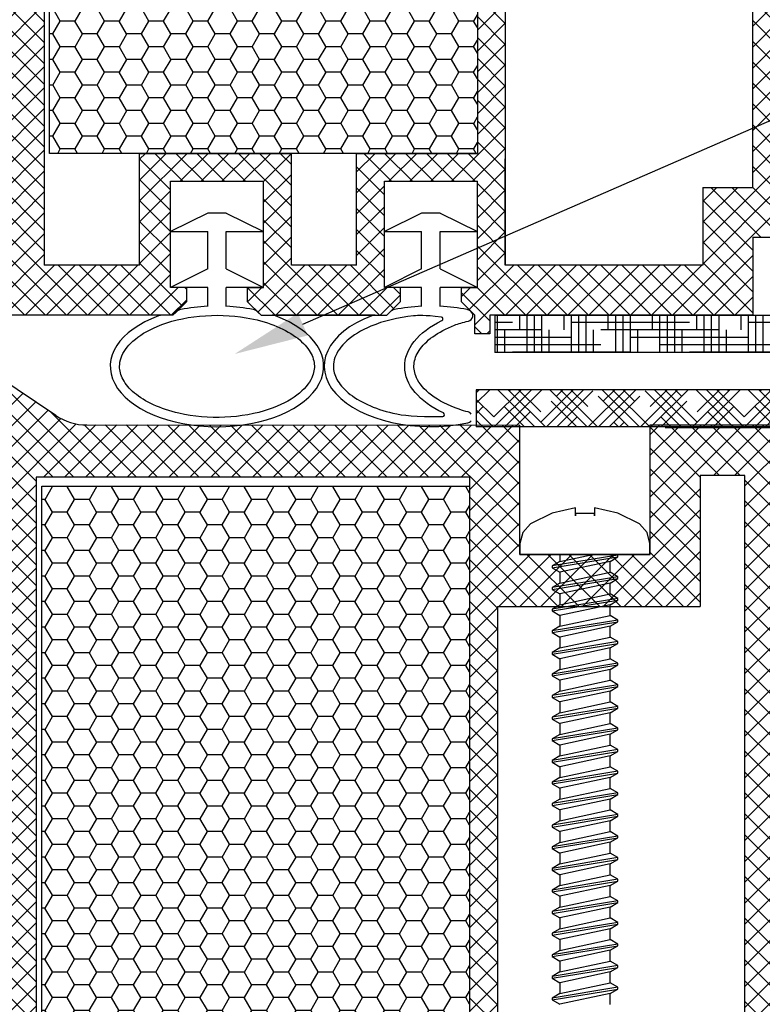
# Model space of a CAD drawing. Units: millimetres. Extents: x 6095 to 70197, y 4070 to 7632.
# Drawn here: x 6220 to 6228, y 4216 to 4226 of the extents above; entities that cross this region are included whole.
import ezdxf
from ezdxf import colors
from ezdxf.entities.mleader import LeaderData, LeaderLine
from ezdxf.math import Vec2, Vec3

# ---------------------------------------------------------------- set-up
doc = ezdxf.new("R2010")
doc.units = ezdxf.units.MM
doc.header["$LTSCALE"] = 0.2
doc.layers.add('1', color=14, linetype='Continuous')
doc.layers.add('30', color=7, linetype='Continuous')
doc.styles.get("Standard").update_dxf_attribs({"font": 'arial.ttf', "height": 2})

msp = doc.modelspace()

# ---------------------------------------------------------------- hatches: boundary and pattern name
h = msp.add_hatch()
h.set_pattern_fill('ANSI37', color=8, scale=0.05, style=0)
h.set_pattern_definition([(135, (12079.36217571068, -6.557192947310796), (0.1122532015133644, 0.1122532015133644), []), (45.00000000000001, (12079.36217571068, -6.557192947310796), (0.1122532015133644, -0.1122532015133644), [])])
h.paths.add_polyline_path([(6219.996678623997, 4232.582895937395, -0.2507948837084624), (6220.085738582615, 4232.416463305643), (6220.085005458174, 4225.92131864627), (6220.085161054499, 4225.021312640957, -1), (6220.085145658009, 4224.821312641549), (6220.085011105251, 4223.07347608597), (6219.56967484106, 4222.100556635565, 0.9610248706240033), (6219.618680237335, 4222.066019880191), (6220.237194644562, 4222.921313530373), (6222.009771812027, 4222.92132382922), (6222.157922812005, 4223.069474829201), (6222.158324800791, 4223.22160101353), (6221.983846086978, 4223.221308427536), (6221.983846086978, 4224.363842190066), (6222.983846086978, 4224.363842190066), (6222.984339676604, 4223.221440723311), (6222.809543636139, 4223.221600539456), (6222.809762812026, 4223.069474829201), (6222.957916209492, 4222.921321431731), (6224.309650520009, 4222.921318872694), (6224.457801519987, 4223.069469872673), (6224.457801378561, 4223.221611894332), (6224.28372479496, 4223.221319982677), (6224.28372479496, 4224.363853745206), (6225.28372479496, 4224.363853745206), (6225.284218384585, 4223.221452278452), (6225.109422359218, 4223.221612094582), (6225.109641520007, 4223.069469872673), (6225.256623954184, 4222.922487438496), (6225.256623954184, 4222.721316092793), (6225.416623954187, 4222.721316092793), (6225.416623954187, 4222.92130186407), (6228.247760157599, 4222.921296138721), (6228.247760157602, 4223.761292538516), (6230.051076379003, 4223.761292538516), (6230.051076379003, 4222.921296138721), (6232.084973794645, 4222.921302240723), (6234.577539779419, 4222.921302240723), (6236.092967412983, 4218.757699036682), (6236.763062497503, 4218.757699036682), (6235.084973794642, 4223.461302240722), (6234.573739788749, 4223.461302240722), (6234.573739788749, 4223.212730763628), (6234.452490819209, 4223.461302240722), (6232.084964794186, 4223.461302240722), (6232.08496479419, 4229.346075736157), (6232.034695814723, 4229.552826903167, -0.7379661951059342), (6231.655041179144, 4230.835589547208, 0.3154463120995697), (6231.696820504287, 4230.94247347017), (6231.424503136916, 4232.062492133241, 0.3459203893168359), (6230.841574546032, 4232.520739339412), (6227.224218010129, 4232.521258513906), (6227.224218010132, 4231.130325324979), (6225.824218010126, 4231.130325324976), (6225.824218010132, 4232.521260953913), (6221.168571642696, 4232.523478795762, -0.1479464579901641), (6220.836038509328, 4232.624247893085), (6219.87489384235, 4233.265011004402, 1), (6219.597543949834, 4232.84898572017)])
h.paths.add_polyline_path([(6220.624976732268, 4223.459818403038), (6221.651067610974, 4223.460318229976), (6221.651067469974, 4224.663853745206), (6223.283846058974, 4224.663853745206), (6223.284340047002, 4223.460694487917), (6223.983724935962, 4223.461039872706), (6223.98372479496, 4224.663853745206), (6225.284218010132, 4224.663853745206), (6225.284218010135, 4231.960739345595), (6220.624967236186, 4231.960739345595)], flags=16)
h.paths.add_polyline_path([(6225.584218497615, 4223.460839693744), (6227.707760157603, 4223.461297917415), (6227.707760157603, 4224.297248030719), (6228.244962840723, 4224.298001867833), (6228.244962698055, 4231.979363262601), (6227.764218010126, 4231.980739345593), (6227.764218010131, 4230.570325324979), (6225.58421801013, 4230.570325186583)], flags=16)
h.paths.add_polyline_path([(6228.54496343367, 4224.298422847819), (6230.591076379005, 4224.301294084175), (6230.591076379, 4223.461297917403), (6231.544959518824, 4223.461299781336), (6231.544964860459, 4229.117090981877, -0.5076320574523315), (6231.111551415423, 4231.071579738421), (6230.888422060686, 4231.98126095391), (6228.544962696611, 4231.979363271777)], flags=16)
h = msp.add_hatch()
h.set_pattern_fill('HONEY', color=8, scale=0.05, style=0)
h.set_pattern_definition([(180, (12088.59429789924, -6.557192947314434), (-0.238125, 0.1374815), [0.15875, -0.3175]), (60.00000000000001, (12088.59429789924, -6.557192947314434), (0.2381249715503903, 0.1374815492761695), [0.1587499999999999, -0.3174999999999998]), (120, (12088.59429789924, -6.557192947314434), (-2.844960973469313e-08, 0.2749630492761694), [-0.3175, 0.15875])])
h.paths.add_polyline_path([(6225.284218010132, 4231.863853745206), (6220.684218010133, 4231.863853745206), (6220.684218010133, 4224.663853745206), (6225.284218010132, 4224.663853745206)])
h = msp.add_hatch()
h.set_pattern_fill('ANSI37', color=8, scale=0.05, style=0)
h.set_pattern_definition([(135, (12079.27744368791, -17.33979367837492), (0.1122532015133644, 0.1122532015133644), []), (45.00000000000001, (12079.27744368791, -17.33979367837492), (0.1122532015133644, -0.1122532015133644), [])])
h.paths.add_polyline_path([(6219.911946601226, 4221.800295206331, -0.2507948837084624), (6220.001006559844, 4221.633862574578), (6220.000273435403, 4215.138717915206), (6220.000429031727, 4214.238711909893, -1), (6220.000413635237, 4214.038711910485), (6220.00027908248, 4212.290875354906), (6219.484942818289, 4211.317955904501, 0.9610248706240033), (6219.533948214564, 4211.283419149127), (6220.152462621791, 4212.138712799309), (6221.925039789256, 4212.138723098155), (6222.073190789234, 4212.286874098137), (6222.07359277802, 4212.439000282466), (6221.899114064207, 4212.438707696472), (6221.899114064207, 4213.581241459002), (6222.899114064207, 4213.581241459002), (6222.899607653832, 4212.438839992247), (6222.724811613368, 4212.438999808392), (6222.725030789255, 4212.286874098137), (6222.873184186721, 4212.138720700666), (6224.224918497238, 4212.13871814163), (6224.373069497216, 4212.286869141609), (6224.37306935579, 4212.439011163267), (6224.198992772189, 4212.438719251613), (6224.198992772189, 4213.581253014142), (6225.198992772189, 4213.581253014142), (6225.199486361814, 4212.438851547387), (6225.024690336447, 4212.439011363518), (6225.024909497236, 4212.286869141609), (6225.171891931413, 4212.139886707432), (6225.171891931413, 4211.938715361729), (6225.331891931416, 4211.938715361729), (6225.331891931416, 4212.138701133006), (6228.163028134828, 4212.138695407657), (6228.163028134831, 4212.978691807451), (6229.966344356232, 4212.978691807451), (6229.966344356232, 4212.138695407657), (6232.000241771873, 4212.138701509659), (6234.492807756647, 4212.138701509659), (6236.008235390212, 4207.975098305618), (6236.678330474731, 4207.975098305618), (6235.000241771871, 4212.678701509658), (6234.489007765977, 4212.678701509658), (6234.489007765977, 4212.430130032564), (6234.367758796438, 4212.678701509658), (6232.000232771415, 4212.678701509658), (6232.000232771418, 4218.563475005093), (6231.949963791952, 4218.770226172102, -0.7379661951059342), (6231.570309156373, 4220.052988816144, 0.3154463120995697), (6231.612088481515, 4220.159872739106), (6231.339771114145, 4221.279891402177, 0.3459203893168359), (6230.756842523261, 4221.738138608348), (6227.139485987358, 4221.738657782842), (6227.139485987361, 4220.347724593915), (6225.739485987355, 4220.347724593912), (6225.739485987361, 4221.738660222849), (6221.083839619925, 4221.740878064697, -0.1479464579901641), (6220.751306486557, 4221.841647162021), (6219.790161819578, 4222.482410273338, 1), (6219.512811927063, 4222.066384989106)])
h.paths.add_polyline_path([(6220.540244709497, 4212.677217671974), (6221.566335588202, 4212.677717498912), (6221.566335447203, 4213.881253014142), (6223.199114036202, 4213.881253014142), (6223.199608024231, 4212.678093756853), (6223.89899291319, 4212.678439141642), (6223.898992772189, 4213.881253014142), (6225.199485987361, 4213.881253014142), (6225.199485987364, 4221.178138614531), (6220.540235213415, 4221.178138614531)], flags=16)
h.paths.add_polyline_path([(6225.499486474844, 4212.67823896268), (6227.623028134832, 4212.678697186351), (6227.623028134832, 4213.514647299655), (6228.160230817952, 4213.515401136769), (6228.160230675284, 4221.196762531536), (6227.679485987354, 4221.198138614529), (6227.67948598736, 4219.787724593914), (6225.499485987359, 4219.787724455519)], flags=16)
h.paths.add_polyline_path([(6228.460231410899, 4213.515822116755), (6230.506344356234, 4213.518693353111), (6230.506344356229, 4212.678697186339), (6231.460227496053, 4212.678699050271), (6231.460232837688, 4218.334490250812, -0.5076320574523315), (6231.026819392651, 4220.288979007357), (6230.803690037915, 4221.198660222846), (6228.46023067384, 4221.196762540713)], flags=16)
h = msp.add_hatch()
h.set_pattern_fill('HONEY', color=8, scale=0.05, style=0)
h.set_pattern_definition([(180, (12088.50956587647, -17.33979367837856), (-0.238125, 0.1374815), [0.15875, -0.3175]), (60.00000000000001, (12088.50956587647, -17.33979367837856), (0.2381249715503903, 0.1374815492761695), [0.1587499999999999, -0.3174999999999998]), (120, (12088.50956587647, -17.33979367837856), (-2.844960973469313e-08, 0.2749630492761694), [-0.3175, 0.15875])])
h.paths.add_polyline_path([(6225.199485987361, 4221.081253014142), (6220.599485987362, 4221.081253014142), (6220.599485987362, 4213.881253014142), (6225.199485987361, 4213.881253014142)])
at = {"layer": '1', "linetype": 'Continuous'}
h = msp.add_hatch(dxfattribs=at)
h.set_pattern_fill('HOUND', color=256, scale=0.05, style=0)
h.set_pattern_definition([(180, (17504.21224931357, 1256.995228339653), (-0.3175, 0.079375), [1.27, -0.635]), (90, (17504.21224931357, 1256.995228339653), (0.07937500000000003, -0.3175), [1.27, -0.635])])
edge = h.paths.add_edge_path()
edge.add_line((6232.270487112507, 4222.920318868282), (6232.370487112513, 4222.920318868282))
edge.add_arc((6232.370487112513, 4222.120318868283), 0.8, 359.9999999999479, 449.9999999997916, ccw=False)
edge.add_line((6233.170487112516, 4222.120318868281), (6233.170487112516, 4218.827988551344))
edge.add_arc((6233.670487112516, 4217.520318868283), 1.39999999999963, 470.9248324277079, 490.0052008848755)
edge.add_line((6232.770487112522, 4218.592699397759), (6232.770487112522, 4222.120318868283))
edge.add_arc((6232.370487112513, 4222.120318868283), 0.4, 360, 450)
edge.add_line((6232.370487112513, 4222.520318868283), (6225.470487112519, 4222.520318868283))
edge.add_line((6225.470487112519, 4222.520318868283), (6225.470487112519, 4222.920312868077))
edge.add_line((6225.470487112519, 4222.920312868077), (6232.270487112507, 4222.920318868284))
edge = h.paths.add_edge_path()
edge.add_arc((6233.670487112516, 4217.520318868283), 0.5, 540, 630)
edge.add_line((6233.670487112516, 4217.020318868283), (6233.670487112516, 4216.620318868283))
edge.add_arc((6233.670487112516, 4217.520318868283), 0.9, 179.9999999999074, 270, ccw=False)
edge.add_line((6232.770487112522, 4217.520318868284), (6232.770487112522, 4218.433211325151))
edge.add_line((6232.770487112522, 4218.433211325151), (6232.951248869465, 4218.21508238901))
edge.add_arc((6233.670487112516, 4217.520318868283), 1.000000000000238, 479.9999999999895, 495.9916241366502, ccw=False)
edge.add_line((6233.170487112516, 4218.386344272067), (6233.170487112516, 4217.520318868283))
edge = h.paths.add_edge_path()
edge.add_line((6234.110106820609, 4217.758508944171), (6234.461802587092, 4217.949061004882))
edge.add_arc((6233.670487112516, 4217.520318868283), 0.8999999999999994, 270, 388.4492496671173, ccw=False)
edge.add_line((6233.670487112516, 4216.620318868283), (6233.670487112516, 4217.020318868283))
edge.add_arc((6233.670487112516, 4217.520318868283), 0.5, 270, 388.4492496670868)
h = msp.add_hatch(dxfattribs=at)
h.set_pattern_fill('HOUND', color=256, scale=0.05, angle=45, style=0)
h.set_pattern_definition([(135, (17504.21224931357, 1256.995228339653), (-0.1683798022700466, 0.280633003783411), [1.27, -0.635]), (45.00000000000001, (17504.21224931357, 1256.995228339653), (-0.1683798022700466, -0.2806330037834111), [1.27, -0.635])])
h.paths.add_polyline_path([(6232.951248869465, 4218.21508238901), (6232.694899321204, 4218.52442467019, -4.934406577263855), (6232.270487112522, 4217.520318868283), (6232.270487112522, 4221.320318868282, 0.4142135623732232), (6231.870487112513, 4221.720318868282), (6225.270487112522, 4221.720318868282), (6225.270487112522, 4222.120318868283), (6231.870487112513, 4222.120318868283, -0.4142135623733356), (6232.670487112516, 4221.320318868282), (6232.670487112516, 4217.520318868283, 5.14355039986668)])

# ---------------------------------------------------------------- linework, layer by layer
at = {"color": 8}
for p, q in [((6220.624967236186, 4231.960739345595), (6220.624976732507, 4223.459604206207)), ((6225.284218010135, 4231.960739345595), (6225.284218010132, 4224.663853745206)), ((6228.244962840723, 4224.298001867833), (6228.24496269803, 4231.98073866771)), ((6225.58421801013, 4230.570325324984), (6225.584218497584, 4223.461301787427)), ((6221.651067610974, 4223.460318229976), (6221.651067469974, 4224.663853745206)), ((6223.284340047002, 4223.460694487917), (6223.283846058974, 4224.663853745206)), ((6223.98372479496, 4224.663853745206), (6225.284218010132, 4224.663853745206)), ((6223.983724935962, 4223.461039872706), (6223.98372479496, 4224.663853745206)), ((6225.584218497584, 4223.461301787427), (6225.583724907959, 4224.603703254182)), ((6221.983846086978, 4224.363842190066), (6222.983846086978, 4224.363842190066)), ((6221.983846086978, 4223.221308427536), (6221.983846086978, 4224.363842190066)), ((6221.983846086977, 4224.363842190066), (6222.983846086977, 4224.363842190066)), ((6221.983846086977, 4223.221308427537), (6221.983846086977, 4224.363842190066)), ((6222.984339676604, 4223.221440723311), (6222.983846086978, 4224.363842190066)), ((6222.984339676603, 4223.221440723311), (6222.983846086977, 4224.363842190066)), ((6224.28372479496, 4224.363853745206), (6225.28372479496, 4224.363853745206)), ((6224.28372479496, 4223.221319982677), (6224.28372479496, 4224.363853745206)), ((6224.283724794959, 4224.363853745206), (6225.283724794959, 4224.363853745206)), ((6224.283724794959, 4223.221319982677), (6224.283724794959, 4224.363853745206)), ((6225.284218384585, 4223.221452278452), (6225.28372479496, 4224.363853745206)), ((6225.284218384585, 4223.221452278452), (6225.283724794959, 4224.363853745206)), ((6227.707760157603, 4224.297248030719), (6228.244962840723, 4224.298001867833)), ((6227.707760157603, 4224.297248030719), (6227.707760157603, 4223.461297917415)), ((6222.383846086974, 4224.021319982678), (6221.983846086974, 4223.821319982678)), ((6222.583846086975, 4224.021319982678), (6222.383846086974, 4224.021319982678)), ((6222.583846086975, 4224.021319982678), (6222.983846086974, 4223.821319982678)), ((6224.683724794959, 4224.021319982678), (6224.283724794959, 4223.821319982678)), ((6224.88372479496, 4224.021319982678), (6224.683724794959, 4224.021319982678)), ((6224.88372479496, 4224.021319982678), (6225.283724794959, 4223.821319982678)), ((6221.983846086974, 4223.821319982678), (6222.383846086974, 4223.821319982678)), ((6222.383846086977, 4223.421319982677), (6222.383846086974, 4223.821319982678)), ((6222.583846086975, 4223.821319982678), (6222.983846086974, 4223.821319982678)), ((6222.583846086975, 4223.421319982678), (6222.583846086975, 4223.821319982678)), ((6224.283724794959, 4223.821319982678), (6224.683724794962, 4223.821319982678)), ((6224.683724794962, 4223.421319982677), (6224.683724794962, 4223.821319982678)), ((6224.88372479496, 4223.821319982678), (6225.283724794959, 4223.821319982678)), ((6224.88372479496, 4223.421319982678), (6224.883724794962, 4223.821319982678)), ((6228.247760157602, 4223.761292538516), (6228.247760157599, 4222.921296138721)), ((6228.247760157602, 4223.761292538516), (6230.051076379003, 4223.761292538516)), ((6221.651067610974, 4223.460318229976), (6220.624976732269, 4223.459818403038)), ((6223.983724935962, 4223.461039872706), (6223.284340047002, 4223.460694487917)), ((6223.983724935962, 4223.461039872706), (6223.284340047001, 4223.460694487917)), ((6227.707760157603, 4223.461297917415), (6225.584218697236, 4223.460839693787)), ((6222.383846086974, 4223.421319982677), (6221.983846086974, 4223.221319982677)), ((6222.583846086975, 4223.421319982677), (6222.983846086974, 4223.221319982677)), ((6224.683724794959, 4223.421319982677), (6224.283724794959, 4223.221319982677)), ((6224.88372479496, 4223.421319982677), (6225.283724794959, 4223.221319982677)), ((6222.157922671012, 4223.221600339192), (6221.983846086978, 4223.221308427536)), ((6222.157922671011, 4223.221600339192), (6221.983846086977, 4223.221308427537)), ((6222.383846086974, 4223.221319982677), (6221.983846086974, 4223.221319982677)), ((6222.157922812005, 4223.069474829201), (6222.158324800791, 4223.221601013531)), ((6222.157922812004, 4223.069474829201), (6222.15832480079, 4223.221601013531)), ((6222.383846086974, 4223.016307419784), (6222.383846086974, 4223.221319982677)), ((6222.983846086974, 4223.221319982677), (6222.583846086975, 4223.221319982677)), ((6222.583846086975, 4223.016307419784), (6222.583846086975, 4223.221319982677)), ((6222.809543636139, 4223.221600539456), (6222.809762812026, 4223.069474829201)), ((6222.809543636139, 4223.221600539456), (6222.809762812025, 4223.069474829201)), ((6222.809762671023, 4223.221600339192), (6222.983846086978, 4223.221441174601)), ((6222.809762671022, 4223.221600339192), (6222.983846086977, 4223.221441174602)), ((6224.457801378993, 4223.221611894332), (6224.28372479496, 4223.221319982677)), ((6224.457801378993, 4223.221611894332), (6224.283724794959, 4223.221319982677)), ((6224.683724794962, 4223.221319982677), (6224.283724794959, 4223.221319982677)), ((6224.457801519987, 4223.069469872673), (6224.457801378833, 4223.221319703834)), ((6224.457801519987, 4223.069469872673), (6224.457801378833, 4223.221319703834)), ((6224.683724794959, 4223.016307419784), (6224.683724794962, 4223.221319982677)), ((6225.283724794959, 4223.221319982677), (6224.88372479496, 4223.221319982677)), ((6224.88372479496, 4223.016307419784), (6224.88372479496, 4223.221319982677)), ((6225.109422359218, 4223.221612094581), (6225.109641520007, 4223.069469872673)), ((6225.109422359217, 4223.221612094581), (6225.109641520007, 4223.069469872673)), ((6225.109641379006, 4223.221611894332), (6225.28372479496, 4223.221452729741)), ((6225.109641379005, 4223.221611894332), (6225.283724794959, 4223.221452729742)), ((6222.009771812027, 4222.92132382922), (6222.157922812005, 4223.069474829201)), ((6222.009771812027, 4222.92132382922), (6222.157922812005, 4223.069474829201)), ((6222.009771812027, 4222.92132382922), (6222.157922812004, 4223.069474829201)), ((6222.809762812026, 4223.069474829201), (6222.957916812003, 4222.92132082922)), ((6222.809762812026, 4223.069474829201), (6222.957916812003, 4222.92132082922)), ((6222.809762812025, 4223.069474829201), (6222.957916812003, 4222.92132082922)), ((6224.309650520009, 4222.921318872694), (6224.457801519987, 4223.069469872673)), ((6224.309650520009, 4222.921318872694), (6224.457801519987, 4223.069469872673)), ((6224.309650520008, 4222.921318872695), (6224.457801519987, 4223.069469872673)), ((6225.109641520007, 4223.069469872673), (6225.257795519985, 4222.921315872695)), ((6225.109641520007, 4223.069469872673), (6225.257795519985, 4222.921315872695)), ((6225.109641520007, 4223.069469872673), (6225.257795519985, 4222.921315872695)), ((6222.009771812027, 4222.92132382922), (6220.084999391335, 4222.921312646105)), ((6222.009771812027, 4222.92132382922), (6221.890594788722, 4222.92132313679)), ((6222.009771812027, 4222.92132382922), (6222.043661224187, 4222.955213241381)), ((6222.924022738552, 4222.955214902672), (6222.957916812003, 4222.92132082922)), ((6222.957916209495, 4222.921321431731), (6224.309650520009, 4222.921318872694)), ((6222.957916209495, 4222.921321431731), (6223.077102206421, 4222.921321206094)), ((6224.184343080788, 4222.921319109921), (6223.077102206322, 4222.921321206038)), ((6224.184343080788, 4222.921319109921), (6224.309650520008, 4222.921318872695)), ((6224.309650520008, 4222.921318872695), (6224.343546140812, 4222.955214493499)), ((6225.223895211529, 4222.95521618115), (6225.257795519985, 4222.921315872695)), ((6225.256623954184, 4222.721316092793), (6225.256623954184, 4222.921316092793)), ((6225.256623954184, 4222.921316092793), (6225.25779529989, 4222.921316092793)), ((6225.416623954187, 4222.921316092793), (6225.416623954187, 4222.721316092793)), ((6228.247760157599, 4222.921296138721), (6225.416623954187, 4222.92130186407)), ((6225.416623954187, 4222.721316092793), (6225.256623954184, 4222.721316092793)), ((6220.751305499688, 4221.841647819934), (6219.789271489604, 4222.483001079717)), ((6221.082576090282, 4221.740879997399), (6225.739485987367, 4221.738660222849)), ((6225.739485987361, 4221.147724593911), (6225.739485987367, 4221.738660222849)), ((6225.739485987355, 4220.347724593912), (6225.739485987361, 4221.738660222849)), ((6227.139485987358, 4221.738660222849), (6227.139485987361, 4220.347724593915)), ((6227.139485987361, 4221.738657782842), (6227.139485987366, 4221.147724593915)), ((6230.756756408333, 4221.738138614529), (6227.139485987361, 4221.738657782842)), ((6220.540235213415, 4221.178138614531), (6220.540244709736, 4212.677003475143)), ((6225.199485987364, 4221.178138614531), (6220.540235213415, 4221.178138614531)), ((6225.199485987364, 4221.178138614531), (6225.199485987364, 4220.587724593914)), ((6225.199485987364, 4221.178138614531), (6225.199485987361, 4213.881253014142)), ((6227.67948598736, 4221.198138614529), (6227.679485987363, 4220.587724593914)), ((6228.160230675285, 4221.196762531536), (6227.67948598736, 4221.198138614529)), ((6227.679485987354, 4221.198138614529), (6227.67948598736, 4219.787724593914)), ((6228.160230817952, 4213.515401136769), (6228.160230675258, 4221.198137936646)), ((6225.499485987359, 4219.78772459392), (6225.499486474812, 4212.678701056363)), ((6225.499485987359, 4219.787724455519), (6227.67948598736, 4219.787724593914))]:
    msp.add_line(p, q, dxfattribs=at)
at = {"color": 5, "ltscale": 6}
for p, q in [((6221.651067469974, 4224.663853745206), (6223.283846058974, 4224.663853745206)), ((6227.139485987361, 4220.347724593915), (6225.739485987361, 4220.347724593912)), ((6227.139485987361, 4220.347724593915), (6225.739485987361, 4220.347724593912)), ((6227.139485987361, 4220.347724593915), (6225.739485987361, 4220.347724593912)), ((6225.740481941618, 4220.347724593918), (6227.140481941618, 4220.347724593915)), ((6225.740481941618, 4220.347724593918), (6227.140481941618, 4220.347724593915)), ((6225.740481941618, 4220.347724593918), (6227.140481941618, 4220.347724593915))]:
    msp.add_line(p, q, dxfattribs=at)
at = {"color": 252, "ltscale": 6}
msp.add_line((6230.931238322534, 4221.710657514689), (6227.302560016314, 4221.71065751469), dxfattribs=at)
at = {"color": 7, "ltscale": 6}
msp.add_line((6225.740481938818, 4220.347724593918), (6227.140481941618, 4220.347724593915), dxfattribs=at)
msp.add_line((6225.740481938818, 4220.347724593918), (6227.140481941618, 4220.347724593915), dxfattribs=at)
msp.add_line((6225.740481938818, 4220.347724593918), (6227.140481941618, 4220.347724593915), dxfattribs=at)
at = {"color": 7, "ltscale": 0.2}
msp.add_line((6226.793671553726, 4220.320248208194), (6226.793671553726, 4220.347724593917), dxfattribs=at)
at = {"color": 8}
for points in [[(6225.284218010132, 4224.663853745206), (6220.684218010133, 4224.663853745206), (6220.684218010133, 4231.863853745206), (6225.284218010132, 4231.863853745206)], [(6225.199485987361, 4213.881253014142), (6220.599485987362, 4213.881253014142), (6220.599485987362, 4221.081253014142), (6225.199485987361, 4221.081253014142)]]:
    msp.add_lwpolyline(points, close=True, dxfattribs=at)
msp.add_lwpolyline([(6225.416623954187, 4222.921316092793), (6225.416623954187, 4222.721316092793), (6225.256623954184, 4222.721316092793), (6225.256623954184, 4222.921316092793), (6225.25779529989, 4222.921316092793)], dxfattribs=at)
for centre, radius, start, end in [((6221.890595369856, 4222.821323136674), 0.1, 90.00033296682368, 110.3222902828251), ((6222.114371907654, 4222.884502555833), 0.1, 101.5515238898345, 134.9999991595828), ((6222.853312060418, 4222.884504224524), 0.1, 45.00000000648495, 78.44875725734785), ((6223.077102017013, 4222.821321206038), 0.1, 69.67747205866131, 89.99989147736544), ((6224.184342891822, 4222.821319109679), 0.1, 89.99989173093371, 110.6032574432025), ((6224.414256818971, 4222.884503815319), 0.1, 101.5513119042431, 134.9999999935151), ((6225.15318453209, 4222.884505501203), 0.1, 56.47468595147606, 78.44897326060283), ((6225.175276937581, 4222.917851404077), 0.06, 282.3050518976289, 56.47471835706481), ((6224.894464981713, 4222.882807726289), 0.02, 295.87279685646, 84.05200172573717), ((6224.910475589114, 4221.851942561208), 0.02, 270.7899279307668, 64.93720933789416), ((6225.168779680896, 4221.822531796864), 0.06, 37.11703450856263, 75.02578354354296), ((6221.084125617424, 4222.340877996534), 0.5999999999989183, 236.3099324739765, 269.9861527835013), ((6225.168779680896, 4221.822531796864), 0.06, 281.8078266408453, 322.8829654914373)]:
    msp.add_arc(centre, radius, start, end, dxfattribs=at)
for centre, start_param, end_param in [((6222.483846086974, 4222.371187685278), 4.799649871071258, 5.058720247069481), ((6222.483846086974, 4222.371187685278), 10.6492510676166, 10.90831339687771), ((6224.783724794959, 4222.371187685278), 4.799649871071258, 5.058714165269879), ((6224.783724794959, 4222.371187685278), 10.64925718822269, 10.90831339687771), ((6222.483846086974, 4222.371187685278), 5.291507554899297, 10.41644987984886), ((6224.783724794959, 4222.373471450367), 5.298385819468231, 8.207580425755422)]:
    msp.add_ellipse(centre, major_axis=(-1.147444402173278, 0), ratio=0.5663683205634518, start_param=start_param, end_param=end_param, dxfattribs=at)
at = {"color": 8, "extrusion": (0, 0, -1)}
msp.add_ellipse((6225.649523113415, 4222.371187685278), major_axis=(-1.147444402172087, 2.682256379585866e-14), ratio=0.5663683205641938, start_param=-0.8805880817330762, end_param=0.8626477714244738, dxfattribs=at)
at = {"color": 8}
for points, knots in [([(6221.436401684801, 4222.371187685278), (6221.436401684801, 4222.324443232206), (6221.448347057237, 4222.277275185832), (6221.500502375953, 4222.18050988995), (6221.541147402982, 4222.131243991528), (6221.651652453057, 4222.038285120907), (6221.721360336081, 4221.994770197423), (6221.883393156305, 4221.920262018286), (6221.975639557699, 4221.889262043284), (6222.229680190748, 4221.830845571792), (6222.401233182062, 4221.815715440681), (6222.737685762469, 4221.830719395808), (6222.902321685947, 4221.860870076965), (6223.162476659369, 4221.949758938343), (6223.264790167843, 4222.002820054163), (6223.421137068942, 4222.121465553698), (6223.47464344333, 4222.186537845304), (6223.526339564717, 4222.299163252162), (6223.534606711034, 4222.347385153867), (6223.525714369997, 4222.444213044414), (6223.508207678426, 4222.49371340086), (6223.441821012641, 4222.59413066897), (6223.39266467515, 4222.644559296588), (6223.26434315134, 4222.737323285263), (6223.185353629783, 4222.779542483408), (6223.005720813654, 4222.849132731463), (6222.905147958588, 4222.876518878668), (6222.637874264768, 4222.922287003717), (6222.464007778073, 4222.928332794382), (6222.131136220251, 4222.895640888079), (6221.97240739585, 4222.856865052904), (6221.734688612953, 4222.757247179979), (6221.646173061285, 4222.702651140687), (6221.515123644524, 4222.585226228383), (6221.472954170255, 4222.523079189933), (6221.441544672597, 4222.432325521338), (6221.436401684801, 4222.40172640052), (6221.436401684801, 4222.371187685278)], [0, 0, 0, 0, 0.2962806311833548, 0.2962806311833548, 0.5925612623667097, 0.5925612623667097, 0.8888418935500646, 0.8888418935500646, 1.185122524733419, 1.185122524733419, 1.649371953430889, 1.649371953430889, 2.113621382128359, 2.113621382128359, 2.500437793942131, 2.500437793942131, 2.887254205755903, 2.887254205755903, 3.19355914630441, 3.19355914630441, 3.499864086852917, 3.499864086852917, 3.806169027401425, 3.806169027401425, 4.112473967949932, 4.112473967949932, 4.41877890849844, 4.41877890849844, 4.884087782353823, 4.884087782353823, 5.349396656209206, 5.349396656209206, 5.719509125954957, 5.719509125954957, 6.089621595700708, 6.089621595700708, 6.283185307179586, 6.283185307179586, 6.283185307179586, 6.283185307179586]), ([(6224.896537498306, 4222.902700060871), (6224.706274520516, 4222.922522593088), (6224.651471210912, 4222.919576055843), (6224.431014928236, 4222.89792465317), (6224.272286103835, 4222.859148817995), (6224.034567320938, 4222.759530945069), (6223.946051769271, 4222.704934905776), (6223.815002352509, 4222.587509993474), (6223.77283287824, 4222.525362955023), (6223.741423380582, 4222.434609286428), (6223.736280392786, 4222.40401016561), (6223.736280392786, 4222.373471450367), (6223.736280392786, 4222.326726997296), (6223.748225765222, 4222.279558950921), (6223.800381083938, 4222.182793655041), (6223.841026110968, 4222.133527756619), (6223.951531161042, 4222.040568885996), (6224.021239044067, 4221.997053962513), (6224.18327186429, 4221.922545783376), (6224.275518265684, 4221.891545808375), (6224.48726006278, 4221.842855925557), (6224.608750323134, 4221.827780557875), (6224.910751317241, 4221.831944461946)], [4.733061242654212, 4.733061242654212, 4.733061242654212, 4.733061242654212, 4.884087782353823, 4.884087782353823, 5.349396656209206, 5.349396656209206, 5.719509125954957, 5.719509125954957, 6.089621595700708, 6.089621595700708, 6.283185307179586, 6.283185307179586, 6.283185307179586, 6.579465938362941, 6.579465938362941, 6.875746569546296, 6.875746569546296, 7.172027200729651, 7.172027200729651, 7.468307831913005, 7.468307831913005, 7.805925800698168, 7.805925800698168, 7.805925800698168, 7.805925800698168]), ([(6225.184282741606, 4221.880494328879), (6225.151631658248, 4221.889227413976), (6225.119851112509, 4221.898863283196), (6224.97089254102, 4221.949758938343), (6224.868579032546, 4222.002820054164), (6224.712232131447, 4222.121465553699), (6224.658725757059, 4222.186537845305), (6224.607029635672, 4222.299163252162), (6224.598762489355, 4222.347385153867), (6224.607654830392, 4222.444213044414), (6224.625161521963, 4222.493713400861), (6224.691548187749, 4222.59413066897), (6224.740704525239, 4222.644559296588), (6224.869026049049, 4222.737323285263), (6224.948015570606, 4222.779542483408), (6225.079988064772, 4222.830668991377), (6225.124513767241, 4222.845368197632), (6225.188063890953, 4222.859229974042)], [2.01313766595799, 2.01313766595799, 2.01313766595799, 2.01313766595799, 2.113621382128359, 2.113621382128359, 2.500437793942131, 2.500437793942131, 2.887254205755903, 2.887254205755903, 3.19355914630441, 3.19355914630441, 3.499864086852917, 3.499864086852917, 3.806169027401425, 3.806169027401425, 4.112473967949932, 4.112473967949932, 4.256240766518438, 4.256240766518438, 4.256240766518438, 4.256240766518438])]:
    msp.add_open_spline(points, degree=3, knots=knots, dxfattribs=at)
at = {"layer": '1', "linetype": 'Continuous'}
for p, q in [((6232.370487112513, 4222.920318868282), (6225.470487112519, 4222.920318868282)), ((6232.270487112507, 4222.920318868282), (6225.470487112519, 4222.920318868282)), ((6225.470487112519, 4222.920318868282), (6225.470487112519, 4222.520318868283)), ((6225.470487112519, 4222.920312868075), (6225.470487112519, 4222.520318868283)), ((6232.370487112513, 4222.520318868283), (6225.470487112519, 4222.520318868283)), ((6231.870487112513, 4222.120318868283), (6225.270487112522, 4222.120318868283)), ((6225.270487112522, 4222.120318868283), (6225.270487112522, 4221.720318868282)), ((6225.270487112522, 4222.120318868283), (6225.270487112522, 4221.720318868282)), ((6231.870487112513, 4221.720318868282), (6225.270487112522, 4221.720318868282))]:
    msp.add_line(p, q, dxfattribs=at)
at = {"layer": '30', "color": 7, "linetype": 'Continuous'}
for p, q in [((6226.08694915154, 4220.792109944423), (6225.854368894809, 4220.676526836163)), ((6226.339178077543, 4220.848062172026), (6226.08694915154, 4220.792109944423)), ((6226.339178077543, 4220.764079750095), (6226.339178077543, 4220.848062172026)), ((6226.541789481841, 4220.789828849895), (6226.339178077543, 4220.789828849895)), ((6226.339178077543, 4220.789828849895), (6226.339178077543, 4220.764079750095)), ((6226.794018260685, 4220.792109944423), (6226.541789481841, 4220.848062172026)), ((6226.541789481841, 4220.848062172026), (6226.541789481841, 4220.764079750095)), ((6226.541789481841, 4220.764079750095), (6226.541789481841, 4220.789828849895)), ((6227.02660602247, 4220.676526836163), (6226.794018260685, 4220.792109944423)), ((6225.77156623772, 4220.585179308755), (6225.741485250971, 4220.463798768072)), ((6225.854368894809, 4220.676526836163), (6225.77156623772, 4220.585179308755)), ((6227.10940500061, 4220.585179308755), (6227.02660602247, 4220.676526836163)), ((6227.139485987361, 4220.463798768072), (6227.10940500061, 4220.585179308755)), ((6225.741485250971, 4220.463798768072), (6225.741485250971, 4220.347724593917)), ((6227.139485987361, 4220.347724593917), (6227.139485987361, 4220.463798768072)), ((6226.793662285738, 4220.339509798755), (6226.087305126487, 4220.223284051968)), ((6226.087305126487, 4220.204017257434), (6226.793662285738, 4220.320246683168)), ((6226.170787800207, 4220.271480469883), (6226.087305126487, 4220.223280373021)), ((6226.170787800207, 4220.347724593917), (6226.170787800207, 4220.271480469883)), ((6226.170787800207, 4220.271477232411), (6226.524636838917, 4220.347724593917)), ((6226.710187117071, 4220.27204982378), (6226.170787800207, 4220.155823929834)), ((6226.710187117071, 4220.272046144832), (6226.793662285738, 4220.320242857062)), ((6226.710187117071, 4220.155247953834), (6226.710187117071, 4220.272046144832)), ((6226.087305126487, 4220.223280373021), (6226.087305126487, 4220.204017257434)), ((6226.087305126487, 4220.204017257434), (6226.170787800207, 4220.155820250887)), ((6226.170787800207, 4220.155820398045), (6226.170787800207, 4220.039021471258)), ((6226.170787800207, 4220.039018233784), (6226.710187117071, 4220.155247953834)), ((6226.793662285738, 4220.107050800128), (6226.710187117071, 4220.155247953834)), ((6226.793662285738, 4220.107050800128), (6226.087305126487, 4219.990825053343)), ((6226.087305126487, 4219.971558258808), (6226.793662285738, 4220.087787684542)), ((6226.710187117071, 4220.039587146206), (6226.793662285738, 4220.087783858437)), ((6226.793662285738, 4220.087783858437), (6226.793662285738, 4220.107050800128)), ((6226.170787800207, 4220.039021471258), (6226.087305126487, 4219.990821374395)), ((6226.087305126487, 4219.990821374395), (6226.087305126487, 4219.971558258808)), ((6226.087305126487, 4219.971558258808), (6226.170787800207, 4219.923361252261)), ((6226.710187117071, 4220.039590825153), (6226.170787800207, 4219.923364931208)), ((6226.710187117071, 4219.922788955208), (6226.710187117071, 4220.039587146206)), ((6226.793662285738, 4219.874591801503), (6226.087305126487, 4219.758366054716)), ((6226.087305126487, 4219.739099260181), (6226.793662285738, 4219.855328685916)), ((6226.170787800207, 4219.923361399418), (6226.170787800207, 4219.806562472631)), ((6226.170787800207, 4219.806559235159), (6226.710187117071, 4219.922788955208)), ((6226.793662285738, 4219.874591801503), (6226.710187117071, 4219.922788955208)), ((6226.710187117071, 4219.807128147579), (6226.793662285738, 4219.855324859811)), ((6226.793662285738, 4219.855324859811), (6226.793662285738, 4219.874591801503)), ((6226.170787800207, 4219.806562472631), (6226.087305126487, 4219.758362375769)), ((6226.087305126487, 4219.758362375769), (6226.087305126487, 4219.739099260181)), ((6226.087305126487, 4219.739099260181), (6226.170787800207, 4219.690902253635)), ((6226.710187117071, 4219.807131826527), (6226.170787800207, 4219.690905932583)), ((6226.710187117071, 4219.690329956582), (6226.710187117071, 4219.807128147579)), ((6226.793662285738, 4219.642132802877), (6226.087305126487, 4219.525907056091)), ((6226.170787800207, 4219.690902400793), (6226.170787800207, 4219.574103474006)), ((6226.170787800207, 4219.574100236532), (6226.710187117071, 4219.690329956582)), ((6226.793662285738, 4219.642132802877), (6226.710187117071, 4219.690329956582)), ((6226.793662285738, 4219.622865861184), (6226.793662285738, 4219.642132802877)), ((6226.087305126487, 4219.506640261556), (6226.793662285738, 4219.622869687289)), ((6226.170787800207, 4219.574103474006), (6226.087305126487, 4219.525903377143)), ((6226.087305126487, 4219.525903377143), (6226.087305126487, 4219.506640261556)), ((6226.710187117071, 4219.574672827901), (6226.170787800207, 4219.458446933956)), ((6226.710187117071, 4219.574669148953), (6226.793662285738, 4219.622865861184)), ((6226.710187117071, 4219.457870957956), (6226.710187117071, 4219.574669148953)), ((6226.087305126487, 4219.506640261556), (6226.170787800207, 4219.458443255009)), ((6226.170787800207, 4219.458443402167), (6226.170787800207, 4219.34164447538)), ((6226.170787800207, 4219.341641237907), (6226.710187117071, 4219.457870957956)), ((6226.793662285738, 4219.409673804251), (6226.710187117071, 4219.457870957956)), ((6226.793662285738, 4219.409673804251), (6226.087305126487, 4219.293448057464)), ((6226.087305126487, 4219.274181262929), (6226.793662285738, 4219.390410688664)), ((6226.170787800207, 4219.34164447538), (6226.087305126487, 4219.293444378517)), ((6226.710187117071, 4219.342213829274), (6226.170787800207, 4219.225987935331)), ((6226.710187117071, 4219.342210150327), (6226.793662285738, 4219.390406862558)), ((6226.710187117071, 4219.225411959329), (6226.710187117071, 4219.342210150327)), ((6226.793662285738, 4219.390406862558), (6226.793662285738, 4219.409673804251)), ((6226.087305126487, 4219.293444378517), (6226.087305126487, 4219.274181262929)), ((6226.087305126487, 4219.274181262929), (6226.170787800207, 4219.225984256382)), ((6226.170787800207, 4219.22598440354), (6226.170787800207, 4219.109185476754)), ((6226.170787800207, 4219.10918223928), (6226.710187117071, 4219.225411959329)), ((6226.793662285738, 4219.177214805625), (6226.710187117071, 4219.225411959329)), ((6226.793662285738, 4219.177214805625), (6226.087305126487, 4219.060989058838)), ((6226.087305126487, 4219.041722264303), (6226.793662285738, 4219.157951690037)), ((6226.170787800207, 4219.109185476754), (6226.087305126487, 4219.060985379891)), ((6226.710187117071, 4219.109754830648), (6226.170787800207, 4218.993528936704)), ((6226.710187117071, 4219.109751151701), (6226.793662285738, 4219.157947863932)), ((6226.710187117071, 4218.992952960703), (6226.710187117071, 4219.109751151701)), ((6226.793662285738, 4219.157947863932), (6226.793662285738, 4219.177214805625)), ((6226.087305126487, 4219.060985379891), (6226.087305126487, 4219.041722264303)), ((6226.087305126487, 4219.041722264303), (6226.170787800207, 4218.993525257756)), ((6226.170787800207, 4218.993525404914), (6226.170787800207, 4218.876726478127)), ((6226.170787800207, 4218.876723240654), (6226.710187117071, 4218.992952960703)), ((6226.793662285738, 4218.944755806999), (6226.710187117071, 4218.992952960703)), ((6226.793662285738, 4218.944755806999), (6226.087305126487, 4218.828530060212)), ((6226.087305126487, 4218.809263265677), (6226.793662285738, 4218.925492691411)), ((6226.710187117071, 4218.877292153074), (6226.793662285738, 4218.925488865307)), ((6226.793662285738, 4218.925488865307), (6226.793662285738, 4218.944755806999)), ((6226.170787800207, 4218.876726478127), (6226.087305126487, 4218.828526381265)), ((6226.087305126487, 4218.828526381265), (6226.087305126487, 4218.809263265677)), ((6226.087305126487, 4218.809263265677), (6226.170787800207, 4218.761066259131)), ((6226.710187117071, 4218.877295832022), (6226.170787800207, 4218.761069938078)), ((6226.710187117071, 4218.760493962078), (6226.710187117071, 4218.877292153074)), ((6226.793662285738, 4218.712296808373), (6226.087305126487, 4218.596071061586)), ((6226.087305126487, 4218.576804267052), (6226.793662285738, 4218.693033692785)), ((6226.170787800207, 4218.761066406289), (6226.170787800207, 4218.644267479502)), ((6226.170787800207, 4218.644264242027), (6226.710187117071, 4218.760493962078)), ((6226.793662285738, 4218.712296808373), (6226.710187117071, 4218.760493962078)), ((6226.710187117071, 4218.644833154449), (6226.793662285738, 4218.69302986668)), ((6226.793662285738, 4218.69302986668), (6226.793662285738, 4218.712296808373)), ((6226.170787800207, 4218.644267479502), (6226.087305126487, 4218.596067382638)), ((6226.087305126487, 4218.596067382638), (6226.087305126487, 4218.576804267052)), ((6226.087305126487, 4218.576804267052), (6226.170787800207, 4218.528607260504)), ((6226.710187117071, 4218.644836833396), (6226.170787800207, 4218.528610939451)), ((6226.710187117071, 4218.528034963451), (6226.710187117071, 4218.644833154449)), ((6226.793662285738, 4218.479837809746), (6226.087305126487, 4218.36361206296)), ((6226.087305126487, 4218.344345268425), (6226.793662285738, 4218.46057469416)), ((6226.170787800207, 4218.528607407662), (6226.170787800207, 4218.411808480876)), ((6226.170787800207, 4218.411805243401), (6226.710187117071, 4218.528034963451)), ((6226.793662285738, 4218.479837809746), (6226.710187117071, 4218.528034963451)), ((6226.710187117071, 4218.412374155823), (6226.793662285738, 4218.460570868054)), ((6226.793662285738, 4218.460570868054), (6226.793662285738, 4218.479837809746)), ((6226.170787800207, 4218.411808480876), (6226.087305126487, 4218.363608384012)), ((6226.087305126487, 4218.363608384012), (6226.087305126487, 4218.344345268425)), ((6226.710187117071, 4218.41237783477), (6226.170787800207, 4218.296151940825)), ((6226.710187117071, 4218.295572285878), (6226.710187117071, 4218.412370476875)), ((6226.087305126487, 4218.344345268425), (6226.170787800207, 4218.296148261878)), ((6226.793662285738, 4218.247375132173), (6226.087305126487, 4218.131149385386)), ((6226.170787800207, 4218.29614473009), (6226.170787800207, 4218.179345803302)), ((6226.170787800207, 4218.179342565829), (6226.710187117071, 4218.295572285878)), ((6226.793662285738, 4218.247375132173), (6226.710187117071, 4218.295572285878)), ((6226.793662285738, 4218.22810819048), (6226.793662285738, 4218.247375132173)), ((6226.087305126487, 4218.111882590852), (6226.793662285738, 4218.228112016586)), ((6226.170787800207, 4218.179345803302), (6226.087305126487, 4218.131145706438)), ((6226.710187117071, 4218.179915157197), (6226.170787800207, 4218.063689263252)), ((6226.710187117071, 4218.17991147825), (6226.793662285738, 4218.22810819048)), ((6226.710187117071, 4218.063113287252), (6226.710187117071, 4218.17991147825)), ((6226.087305126487, 4218.131145706438), (6226.087305126487, 4218.111882590852)), ((6226.087305126487, 4218.111882590852), (6226.170787800207, 4218.063685584305)), ((6226.170787800207, 4218.063685731463), (6226.170787800207, 4217.946886804676)), ((6226.170787800207, 4217.946883567202), (6226.710187117071, 4218.063113287252)), ((6226.793662285738, 4218.014916133547), (6226.710187117071, 4218.063113287252)), ((6226.793662285738, 4218.014916133547), (6226.087305126487, 4217.898690386761)), ((6226.087305126487, 4217.879423592225), (6226.793662285738, 4217.995653017961)), ((6226.170787800207, 4217.946886804676), (6226.087305126487, 4217.898686707813)), ((6226.710187117071, 4217.947456158571), (6226.170787800207, 4217.831230264626)), ((6226.710187117071, 4217.947452479624), (6226.793662285738, 4217.995649191855)), ((6226.710187117071, 4217.830654288626), (6226.710187117071, 4217.947452479624)), ((6226.793662285738, 4217.995649191855), (6226.793662285738, 4218.014916133547)), ((6226.087305126487, 4217.898686707813), (6226.087305126487, 4217.879423592225)), ((6226.087305126487, 4217.879423592225), (6226.170787800207, 4217.831226585678)), ((6226.170787800207, 4217.831226732837), (6226.170787800207, 4217.71442780605)), ((6226.170787800207, 4217.714424568577), (6226.710187117071, 4217.830654288626)), ((6226.793662285738, 4217.782457134921), (6226.710187117071, 4217.830654288626)), ((6226.793662285738, 4217.782457134921), (6226.087305126487, 4217.666231388134)), ((6226.087305126487, 4217.646964593599), (6226.793662285738, 4217.763194019333)), ((6226.710187117071, 4217.714993480997), (6226.793662285738, 4217.763190193228)), ((6226.793662285738, 4217.763190193228), (6226.793662285738, 4217.782457134921)), ((6226.170787800207, 4217.71442780605), (6226.087305126487, 4217.666227709187)), ((6226.087305126487, 4217.666227709187), (6226.087305126487, 4217.646964593599)), ((6226.087305126487, 4217.646964593599), (6226.170787800207, 4217.598767587053)), ((6226.710187117071, 4217.714997159945), (6226.170787800207, 4217.598771266)), ((6226.710187117071, 4217.59819529), (6226.710187117071, 4217.714993480997)), ((6226.793662285738, 4217.549998136295), (6226.087305126487, 4217.433772389508)), ((6226.087305126487, 4217.414505594974), (6226.793662285738, 4217.530735020708)), ((6226.170787800207, 4217.598767734211), (6226.170787800207, 4217.481968807424)), ((6226.170787800207, 4217.48196556995), (6226.710187117071, 4217.59819529)), ((6226.793662285738, 4217.549998136295), (6226.710187117071, 4217.59819529)), ((6226.710187117071, 4217.482534482371), (6226.793662285738, 4217.530731194603)), ((6226.793662285738, 4217.530731194603), (6226.793662285738, 4217.549998136295)), ((6226.170787800207, 4217.481968807424), (6226.087305126487, 4217.433768710561)), ((6226.087305126487, 4217.433768710561), (6226.087305126487, 4217.414505594974)), ((6226.087305126487, 4217.414505594974), (6226.170787800207, 4217.366308588427)), ((6226.710187117071, 4217.482538161319), (6226.170787800207, 4217.366312267374)), ((6226.710187117071, 4217.365736291375), (6226.710187117071, 4217.482534482371)), ((6226.793662285738, 4217.317539137669), (6226.087305126487, 4217.201313390882)), ((6226.087305126487, 4217.182046596347), (6226.793662285738, 4217.298276022081)), ((6226.170787800207, 4217.366308735585), (6226.170787800207, 4217.249509808797)), ((6226.170787800207, 4217.249506571324), (6226.710187117071, 4217.365736291375)), ((6226.793662285738, 4217.317539137669), (6226.710187117071, 4217.365736291375)), ((6226.710187117071, 4217.250075483746), (6226.793662285738, 4217.298272195976)), ((6226.793662285738, 4217.298272195976), (6226.793662285738, 4217.317539137669)), ((6226.170787800207, 4217.249509808797), (6226.087305126487, 4217.201309711935)), ((6226.087305126487, 4217.201309711935), (6226.087305126487, 4217.182046596347)), ((6226.710187117071, 4217.250079162693), (6226.170787800207, 4217.133853268748)), ((6226.710187117071, 4217.133277292747), (6226.710187117071, 4217.250075483746)), ((6226.087305126487, 4217.182046596347), (6226.170787800207, 4217.1338495898)), ((6226.793662285738, 4217.085080139042), (6226.087305126487, 4216.968854392257)), ((6226.170787800207, 4217.133849736958), (6226.170787800207, 4217.017050810172)), ((6226.170787800207, 4217.017047572697), (6226.710187117071, 4217.133277292747)), ((6226.793662285738, 4217.085080139042), (6226.710187117071, 4217.133277292747)), ((6226.793662285738, 4217.065813197351), (6226.793662285738, 4217.085080139042)), ((6226.087305126487, 4216.949587597721), (6226.793662285738, 4217.065817023456)), ((6226.170787800207, 4217.017050810172), (6226.087305126487, 4216.968850713309)), ((6226.710187117071, 4217.017620164066), (6226.170787800207, 4216.901394270122)), ((6226.710182476637, 4216.900817294234), (6226.710182476637, 4217.017615485232)), ((6226.710187117071, 4217.017616485119), (6226.793662285738, 4217.065813197351)), ((6226.087305126487, 4216.968850713309), (6226.087305126487, 4216.949587597721)), ((6226.087305126487, 4216.949587597721), (6226.170787800207, 4216.901390591174)), ((6226.170783159773, 4216.901389738445), (6226.170783159773, 4216.784590811658)), ((6226.170783159773, 4216.784587574184), (6226.710182476637, 4216.900817294234)), ((6226.793657645304, 4216.852620140529), (6226.710182476637, 4216.900817294234)), ((6226.793657645304, 4216.852620140529), (6226.087300486053, 4216.736394393743)), ((6226.087300486053, 4216.717127599208), (6226.793657645304, 4216.833357024942)), ((6226.170783159773, 4216.784590811658), (6226.087300486053, 4216.736390714795)), ((6226.710182476637, 4216.785160165553), (6226.170783159773, 4216.668934271608)), ((6226.710182476637, 4216.785156486606), (6226.793657645304, 4216.833353198837)), ((6226.710182476637, 4216.668358295608), (6226.710182476637, 4216.785156486606)), ((6226.793657645304, 4216.833353198837), (6226.793657645304, 4216.852620140529)), ((6226.087300486053, 4216.736390714795), (6226.087300486053, 4216.717127599208)), ((6226.087300486053, 4216.717127599208), (6226.170783159773, 4216.668930592661)), ((6226.170783159773, 4216.668930739819), (6226.170783159773, 4216.552131813031)), ((6226.170783159773, 4216.552128575559), (6226.710182476637, 4216.668358295608)), ((6226.793657645304, 4216.620161141903), (6226.710182476637, 4216.668358295608)), ((6226.793657645304, 4216.620161141903), (6226.087300486053, 4216.503935395116)), ((6226.087300486053, 4216.484668600582), (6226.793657645304, 4216.600898026316)), ((6226.170783159773, 4216.552131813031), (6226.087300486053, 4216.503931716168)), ((6226.710182476637, 4216.552701166926), (6226.170783159773, 4216.436475272982)), ((6226.710182476637, 4216.552697487979), (6226.793657645304, 4216.60089420021)), ((6226.710182476637, 4216.435899296982), (6226.710182476637, 4216.552697487979)), ((6226.793657645304, 4216.60089420021), (6226.793657645304, 4216.620161141903)), ((6226.087300486053, 4216.503931716168), (6226.087300486053, 4216.484668600582)), ((6226.087300486053, 4216.484668600582), (6226.170783159773, 4216.436471594035)), ((6226.793657645304, 4216.387702143277), (6226.087300486053, 4216.27147639649)), ((6226.087300486053, 4216.252209601955), (6226.793657645304, 4216.368439027689)), ((6226.170783159773, 4216.436471741193), (6226.170783159773, 4216.319672814406)), ((6226.170783159773, 4216.319669576932), (6226.710182476637, 4216.435899296982)), ((6226.793657645304, 4216.387702143277), (6226.710182476637, 4216.435899296982)), ((6226.710182476637, 4216.320238489354), (6226.793657645304, 4216.368435201584)), ((6226.793657645304, 4216.368435201584), (6226.793657645304, 4216.387702143277)), ((6226.170783159773, 4216.319672814406), (6226.087300486053, 4216.271472717543)), ((6226.087300486053, 4216.271472717543), (6226.087300486053, 4216.252209601955)), ((6226.087300486053, 4216.252209601955), (6226.170783159773, 4216.204012595409)), ((6226.710182476637, 4216.320242168301), (6226.170783159773, 4216.204016274356)), ((6226.710182476637, 4216.203440298355), (6226.710182476637, 4216.320238489354)), ((6226.793657645304, 4216.155243144651), (6226.087300486053, 4216.039017397864)), ((6226.087300486053, 4216.019750603329), (6226.793657645304, 4216.135980029063)), ((6226.170783159773, 4216.204012742567), (6226.170783159773, 4216.087213815779)), ((6226.170783159773, 4216.087210578306), (6226.710182476637, 4216.203440298355)), ((6226.793657645304, 4216.155243144651), (6226.710182476637, 4216.203440298355)), ((6226.710182476637, 4216.087779490726), (6226.793657645304, 4216.135976202958)), ((6226.793657645304, 4216.135976202958), (6226.793657645304, 4216.155243144651)), ((6226.170783159773, 4216.087213815779), (6226.087300486053, 4216.039013718917)), ((6226.087300486053, 4216.039013718917), (6226.087300486053, 4216.019750603329)), ((6226.710182476637, 4216.087783169674), (6226.170783159773, 4215.97155727573)), ((6226.710182476637, 4215.97098129973), (6226.710182476637, 4216.087779490726)), ((6226.087300486053, 4216.019750603329), (6226.170783159773, 4215.971553596783)), ((6226.793657645304, 4215.922784146025), (6226.087300486053, 4215.806558399237)), ((6226.170783159773, 4215.971553743941), (6226.170783159773, 4215.854754817154)), ((6226.170783159773, 4215.85475157968), (6226.710182476637, 4215.97098129973)), ((6226.793657645304, 4215.922784146025), (6226.710182476637, 4215.97098129973)), ((6226.793657645304, 4215.903517204332), (6226.793657645304, 4215.922784146025)), ((6226.087300486053, 4215.787291604704), (6226.793657645304, 4215.903521030437)), ((6226.170783159773, 4215.854754817154), (6226.087300486053, 4215.80655472029)), ((6226.710182476637, 4215.855324171049), (6226.170783159773, 4215.739098277104)), ((6226.710182476637, 4215.855320492101), (6226.793657645304, 4215.903517204332)), ((6226.710182476637, 4215.738522301104), (6226.710182476637, 4215.855320492101)), ((6226.087300486053, 4215.80655472029), (6226.087300486053, 4215.787291604704)), ((6226.087300486053, 4215.787291604704), (6226.170783159773, 4215.739094598157)), ((6226.170783159773, 4215.739094745315), (6226.170783159773, 4215.622295818528)), ((6226.170783159773, 4215.622292581053), (6226.710182476637, 4215.738522301104)), ((6226.793657645304, 4215.690325147399), (6226.710182476637, 4215.738522301104)), ((6226.793657645304, 4215.690325147399), (6226.087300486053, 4215.574099400612)), ((6226.087300486053, 4215.554832606077), (6226.793657645304, 4215.671062031811)), ((6226.170783159773, 4215.622295818528), (6226.087300486053, 4215.574095721665)), ((6226.710182476637, 4215.622865172422), (6226.170783159773, 4215.506639278477)), ((6226.710182476637, 4215.622861493474), (6226.793657645304, 4215.671058205706)), ((6226.710182476637, 4215.506063302477), (6226.710182476637, 4215.622861493474)), ((6226.793657645304, 4215.671058205706), (6226.793657645304, 4215.690325147399)), ((6226.087300486053, 4215.574095721665), (6226.087300486053, 4215.554832606077)), ((6226.087300486053, 4215.554832606077), (6226.170783159773, 4215.50663559953))]:
    msp.add_line(p, q, dxfattribs=at)

# ---------------------------------------------------------------- leaders
at = {"ltscale": 6}
ml = msp.add_multileader_mtext('Standard', dxfattribs=at)
ml.set_content('izolační vložka ALLUX PVC křídla', color=256)
ml.set_leader_properties()
ml.build(insert=Vec2(0, 0))
ml.multileader.update_dxf_attribs({"text_right_attachment_type": 6, "dogleg_length": 0.072, "arrow_head_size": 0.8})
ctx = ml.context
ctx.base_point, ctx.char_height, ctx.arrow_head_size, ctx.landing_gap_size, ctx.plane_origin = Vec3(6240.559752665408, 4236.451845098388), 2, 0.8, 0.4, Vec3(6230.199340748112, 4229.738153867715)
ctx.right_attachment = 6
notes = []
notes.append((ctx, [(0, (1, 1, 0), (6240.487752665408, 4236.451845098388), (1, 0), 0.072, [(0, [(6222.672136129381, 4228.675287388537)], 0, [])])]))
ctx.mtext.insert, ctx.mtext.flow_direction = Vec3(6240.959752665408, 4237.468898304391), 5
ml = msp.add_multileader_mtext('Standard', dxfattribs=at)
ml.set_content('dvojité těsnění ALLUX PVC křídla', color=256)
ml.set_leader_properties()
ml.build(insert=Vec2(0, 0))
ml.multileader.update_dxf_attribs({"text_right_attachment_type": 6, "dogleg_length": 0.072, "arrow_head_size": 0.8})
ctx = ml.context
ctx.base_point, ctx.char_height, ctx.arrow_head_size, ctx.landing_gap_size, ctx.plane_origin = Vec3(6240.560739079437, 4230.281000706358), 2, 0.8, 0.4, Vec3(6230.200327162141, 4223.567309475686)
ctx.right_attachment = 6
notes.append((ctx, [(0, (1, 1, 0), (6240.488739079437, 4230.281000706358), (1, 0), 0.072, [(0, [(6222.67312254341, 4222.504442996507)], 0, [])])]))
ctx.mtext.insert, ctx.mtext.flow_direction = Vec3(6240.960739079436, 4231.574997977845), 5
for ctx, leaders in notes:
    for number, flags, end, landing, length, lines in leaders:
        leader = LeaderData()
        leader.index, (leader.has_last_leader_line, leader.has_dogleg_vector, leader.attachment_direction) = number, flags
        leader.last_leader_point, leader.dogleg_vector, leader.dogleg_length = Vec3(end), Vec3(landing), length
        for number, points, colour, breaks in lines:
            line = LeaderLine()
            line.index, line.vertices, line.color, line.breaks = number, Vec3.list(points), colors.encode_raw_color(colour), breaks
            leader.lines.append(line)
        ctx.leaders.append(leader)

doc.saveas('drawing.dxf')
